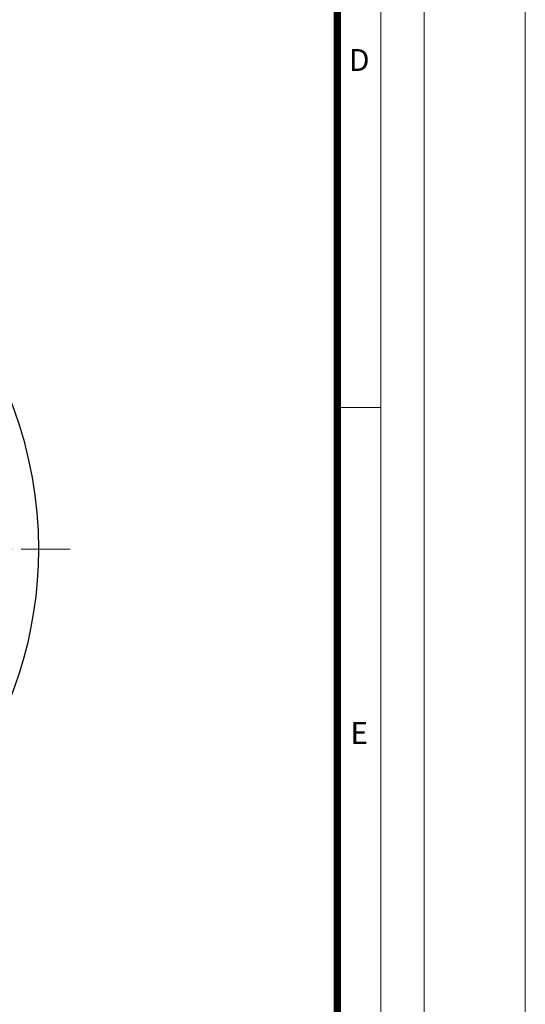
# Model space of a CAD drawing. Units: millimetres. Extents: x -11667 to 140430, y -45300 to 33320.
# Drawn here: x 17496 to 21000, y -33656 to -26828 of the extents above; entities that cross this region are included whole.
import ezdxf

# ---------------------------------------------------------------- set-up
doc = ezdxf.new("R2010")
doc.units = ezdxf.units.MM
doc.linetypes.add('MITTE2', pattern=[28.575, 19.05, -3.175, 3.175, -3.175])
doc.linetypes.add('SLD-Solid', pattern=[0])
doc.layers.add('0.2 EVO CENTER LINE LAYER', color=5, linetype='MITTE2', lineweight=0)
doc.layers.add('00rakstlaukums', color=7, linetype='Continuous', lineweight=40)
doc.layers.add('Defpoint', color=7, linetype='Continuous', plot=False)
doc.layers.add('Rahmen A4', color=7, linetype='Continuous')
doc.styles.add('Arial', font='arial.ttf')

msp = doc.modelspace()

# ---------------------------------------------------------------- linework, layer by layer
at = {"color": 7, "linetype": 'SLD-Solid', "lineweight": 25}
for start, end in [(0, 79.5243183), (220.4756817, 0)]:
    msp.add_arc((14819.776, -30500.027), 2809.068, start, end, dxfattribs=at)
at = {"layer": '0.2 EVO CENTER LINE LAYER', "color": 5, "lineweight": 0, "ltscale": 20}
msp.add_line((11792.432, -30500.027), (17847.12, -30500.027), dxfattribs=at)
at = {"layer": '00rakstlaukums', "color": 7, "lineweight": 50, "const_width": 49.337}
msp.add_lwpolyline([(1302.169, -38397.849), (19697.831, -38397.849), (19697.831, -11302.151), (1302.169, -11302.151)], close=True, dxfattribs=at)
msp.add_lwpolyline([(1302.169, -38397.849), (19697.831, -38397.849), (19697.831, -11302.151), (1302.169, -11302.151)], close=True, dxfattribs=at)
at = {"layer": 'Defpoint', "color": 3, "lineweight": 0}
msp.add_lwpolyline([(0, -10000), (0, -39700), (21000, -39700), (21000, -10000)], close=True, dxfattribs=at)
msp.add_lwpolyline([(0, -10000), (0, -39700), (21000, -39700), (21000, -10000)], close=True, dxfattribs=at)
at = {"layer": 'Rahmen A4', "color": 7, "linetype": 'Continuous', "lineweight": 5}
msp.add_line((19998.907, -29516.667), (19682.787, -29516.667), dxfattribs=at)
msp.add_line((19998.907, -29516.667), (19682.787, -29516.667), dxfattribs=at)
at = {"layer": 'Rahmen A4', "color": 7, "linetype": 'Continuous', "lineweight": 18, "flags": 128}
for points in [[(700, -39000), (20300, -39000), (20300, -10700), (700, -10700)], [(700, -39000), (20300, -39000), (20300, -10700), (700, -10700)], [(1001.093, -38698.925), (19998.907, -38698.925), (19998.907, -11001.075), (1001.093, -11001.075)], [(1001.093, -38698.925), (19998.907, -38698.925), (19998.907, -11001.075), (1001.093, -11001.075)]]:
    msp.add_lwpolyline(points, close=True, dxfattribs=at)

# ---------------------------------------------------------------- texts
at = {"layer": 'Rahmen A4', "color": 7, "char_height": 151.574, "attachment_point": 2, "line_spacing_factor": 0.962448, "style": 'Arial'}
for s, insert in [('D', (19849.364, -27031.759)), ('D', (19849.364, -27031.759)), ('E', (19849.364, -31698.426)), ('E', (19849.364, -31698.426))]:
    msp.add_mtext(s, dxfattribs=dict(at, insert=insert))

doc.saveas('drawing.dxf')
